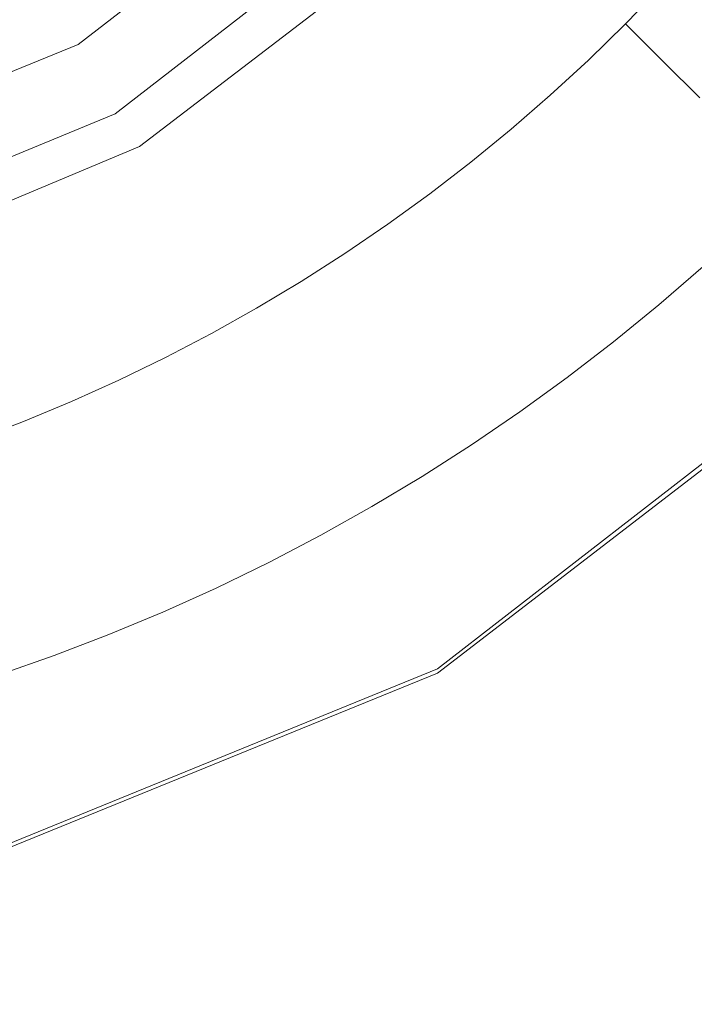
# Model space of a CAD drawing. Extents: x 0 to 790, y -500 to 0.
# Drawn here: x 229 to 248, y -221 to -193 of the extents above; entities that cross this region are included whole.
import ezdxf

# ---------------------------------------------------------------- set-up
doc = ezdxf.new("R2010")
doc.units = 0
doc.header["$LTSCALE"] = 500
doc.header["$MEASUREMENT"] = 0
doc.layers.add('CHROM', color=9, linetype='Continuous', true_color=0x808080)
doc.layers.add('ODPLYW', color=7, linetype='Continuous')

msp = doc.modelspace()

# ---------------------------------------------------------------- linework, layer by layer
at = {"layer": 'CHROM', "lineweight": 0}
for points, invisible_edges in [([(247.919, -193.609, -193.999), (248.935, -192.495, -193.999), (247.794, -191.483, -196.874), (246.807, -192.565, -196.874)], 11), ([(247.919, -193.609, -193.999), (246.807, -192.565, -196.874), (245.789, -193.617, -196.874), (246.87, -194.694, -193.999)], 9), ([(246.87, -194.694, -193.999), (245.789, -193.617, -196.874), (244.741, -194.64, -196.874), (245.79, -195.747, -193.999)], 13), ([(248.966, -194.594, -191.296), (247.919, -193.609, -193.999), (246.87, -194.694, -193.999), (247.889, -195.708, -191.296)], 11), ([(244.68, -196.769, -193.999), (245.79, -195.747, -193.999), (244.741, -194.64, -196.874), (243.664, -195.631, -196.874)], 11), ([(247.889, -195.708, -191.296), (246.87, -194.694, -193.999), (245.79, -195.747, -193.999), (246.779, -196.791, -191.296)], 15), ([(243.541, -197.757, -193.999), (244.68, -196.769, -193.999), (243.664, -195.631, -196.874), (242.558, -196.591, -196.874)], 11), ([(245.638, -197.84, -191.296), (246.779, -196.791, -191.296), (245.79, -195.747, -193.999), (244.68, -196.769, -193.999)], 15), ([(247.889, -195.708, -191.296), (246.779, -196.791, -191.296), (247.647, -197.707, -188.934), (248.783, -196.599, -188.934)], 15), ([(243.541, -197.757, -193.999), (242.558, -196.591, -196.874), (241.425, -197.518, -196.874), (242.373, -198.713, -193.999)], 13), ([(248.783, -196.599, -188.934), (247.647, -197.707, -188.934), (248.334, -198.432, -187.087), (249.491, -197.303, -187.087)], 15), ([(244.467, -198.857, -191.296), (245.638, -197.84, -191.296), (244.68, -196.769, -193.999), (243.541, -197.757, -193.999)], 15), ([(245.638, -197.84, -191.296), (246.479, -198.782, -188.934), (247.647, -197.707, -188.934), (246.779, -196.791, -191.296)], 15), ([(242.373, -198.713, -193.999), (241.425, -197.518, -196.874), (240.265, -198.412, -196.874), (241.178, -199.634, -193.999)], 13), ([(244.467, -198.857, -191.296), (243.541, -197.757, -193.999), (242.373, -198.713, -193.999), (243.267, -199.838, -191.296)], 15), ([(244.467, -198.857, -191.296), (245.28, -199.822, -188.934), (246.479, -198.782, -188.934), (245.638, -197.84, -191.296)], 15), ([(246.479, -198.782, -188.934), (247.145, -199.526, -187.087), (248.334, -198.432, -187.087), (247.647, -197.707, -188.934)], 15), ([(239.957, -200.519, -193.999), (241.178, -199.634, -193.999), (240.265, -198.412, -196.874), (239.08, -199.272, -196.874)], 11), ([(247.577, -200.009, -185.923), (248.78, -198.902, -185.923), (248.334, -198.432, -187.087), (247.145, -199.526, -187.087)], 15), ([(243.267, -199.838, -191.296), (242.373, -198.713, -193.999), (241.178, -199.634, -193.999), (242.039, -200.785, -191.296)], 15), ([(244.467, -198.857, -191.296), (243.267, -199.838, -191.296), (244.052, -200.827, -188.934), (245.28, -199.822, -188.934)], 15), ([(245.28, -199.822, -188.934), (245.924, -200.586, -187.087), (247.145, -199.526, -187.087), (246.479, -198.782, -188.934)], 15), ([(247.835, -200.298, -185.277), (249.046, -199.184, -185.277), (248.78, -198.902, -185.923), (247.577, -200.009, -185.923)], 15), ([(238.711, -201.369, -193.999), (239.957, -200.519, -193.999), (239.08, -199.272, -196.874), (237.87, -200.096, -196.874)], 11), ([(240.784, -201.695, -191.296), (242.039, -200.785, -191.296), (241.178, -199.634, -193.999), (239.957, -200.519, -193.999)], 15), ([(246.342, -201.081, -185.923), (247.577, -200.009, -185.923), (247.145, -199.526, -187.087), (245.924, -200.586, -187.087)], 15), ([(243.267, -199.838, -191.296), (242.039, -200.785, -191.296), (242.795, -201.796, -188.934), (244.052, -200.827, -188.934)], 15), ([(245.28, -199.822, -188.934), (244.052, -200.827, -188.934), (244.673, -201.609, -187.087), (245.924, -200.586, -187.087)], 15), ([(246.591, -201.377, -185.277), (247.835, -200.298, -185.277), (247.577, -200.009, -185.923), (246.342, -201.081, -185.923)], 15), ([(238.711, -201.369, -193.999), (237.87, -200.096, -196.874), (236.637, -200.886, -196.874), (237.44, -202.182, -193.999)], 13), ([(246.591, -201.377, -185.277), (246.731, -201.543, -184.98), (247.979, -200.46, -184.98), (247.835, -200.298, -185.277)], 13), ([(239.503, -202.568, -191.296), (240.784, -201.695, -191.296), (239.957, -200.519, -193.999), (238.711, -201.369, -193.999)], 15), ([(246.342, -201.081, -185.923), (245.924, -200.586, -187.087), (244.673, -201.609, -187.087), (245.076, -202.116, -185.923)], 15), ([(246.731, -201.543, -184.98), (246.82, -201.648, -184.864), (248.071, -200.562, -184.864), (247.979, -200.46, -184.98)], 15), ([(246.914, -201.761, -184.761), (248.169, -200.672, -184.761), (248.071, -200.562, -184.864), (246.82, -201.648, -184.864)], 15), ([(237.44, -202.182, -193.999), (236.637, -200.886, -196.874), (235.381, -201.639, -196.874), (236.147, -202.958, -193.999)], 13), ([(240.784, -201.695, -191.296), (241.51, -202.727, -188.934), (242.795, -201.796, -188.934), (242.039, -200.785, -191.296)], 15), ([(244.052, -200.827, -188.934), (242.795, -201.796, -188.934), (243.393, -202.596, -187.087), (244.673, -201.609, -187.087)], 15), ([(247.063, -201.938, -184.653), (248.323, -200.845, -184.653), (248.169, -200.672, -184.761), (246.914, -201.761, -184.761)], 15), ([(247.063, -201.938, -184.653), (247.314, -202.235, -184.522), (248.582, -201.134, -184.522), (248.323, -200.845, -184.653)], 15), ([(246.591, -201.377, -185.277), (246.342, -201.081, -185.923), (245.076, -202.116, -185.923), (245.317, -202.42, -185.277)], 15), ([(247.314, -202.235, -184.522), (247.713, -202.709, -184.349), (248.995, -201.597, -184.349), (248.582, -201.134, -184.522)], 15), ([(239.503, -202.568, -191.296), (238.711, -201.369, -193.999), (237.44, -202.182, -193.999), (238.198, -203.404, -191.296)], 15), ([(246.591, -201.377, -185.277), (245.317, -202.42, -185.277), (245.452, -202.59, -184.98), (246.731, -201.543, -184.98)], 11), ([(234.831, -203.696, -193.999), (236.147, -202.958, -193.999), (235.381, -201.639, -196.874), (234.104, -202.355, -196.874)], 11), ([(239.503, -202.568, -191.296), (240.199, -203.622, -188.934), (241.51, -202.727, -188.934), (240.784, -201.695, -191.296)], 15), ([(245.076, -202.116, -185.923), (244.673, -201.609, -187.087), (243.393, -202.596, -187.087), (243.781, -203.115, -185.923)], 15), ([(246.731, -201.543, -184.98), (245.452, -202.59, -184.98), (245.537, -202.697, -184.864), (246.82, -201.648, -184.864)], 15), ([(246.914, -201.761, -184.761), (246.82, -201.648, -184.864), (245.537, -202.697, -184.864), (245.629, -202.812, -184.761)], 15), ([(248.309, -203.416, -184.117), (249.611, -202.286, -184.117), (248.995, -201.597, -184.349), (247.713, -202.709, -184.349)], 15), ([(241.51, -202.727, -188.934), (242.085, -203.544, -187.087), (243.393, -202.596, -187.087), (242.795, -201.796, -188.934)], 15), ([(247.063, -201.938, -184.653), (246.914, -201.761, -184.761), (245.629, -202.812, -184.761), (245.773, -202.993, -184.653)], 15), ([(247.063, -201.938, -184.653), (245.773, -202.993, -184.653), (246.015, -203.298, -184.522), (247.314, -202.235, -184.522)], 15), ([(238.198, -203.404, -191.296), (237.44, -202.182, -193.999), (236.147, -202.958, -193.999), (236.868, -204.202, -191.296)], 15), ([(245.317, -202.42, -185.277), (245.076, -202.116, -185.923), (243.781, -203.115, -185.923), (244.013, -203.425, -185.277)], 15), ([(247.314, -202.235, -184.522), (246.015, -203.298, -184.522), (246.4, -203.783, -184.349), (247.713, -202.709, -184.349)], 15), ([(233.494, -204.396, -193.999), (234.831, -203.696, -193.999), (234.104, -202.355, -196.874), (232.807, -203.034, -196.874)], 11), ([(239.503, -202.568, -191.296), (238.198, -203.404, -191.296), (238.862, -204.477, -188.934), (240.199, -203.622, -188.934)], 15), ([(245.317, -202.42, -185.277), (244.013, -203.425, -185.277), (244.143, -203.599, -184.98), (245.452, -202.59, -184.98)], 11), ([(240.199, -203.622, -188.934), (240.75, -204.455, -187.087), (242.085, -203.544, -187.087), (241.51, -202.727, -188.934)], 15), ([(242.458, -204.075, -185.923), (243.781, -203.115, -185.923), (243.393, -202.596, -187.087), (242.085, -203.544, -187.087)], 15), ([(245.452, -202.59, -184.98), (244.143, -203.599, -184.98), (244.225, -203.708, -184.864), (245.537, -202.697, -184.864)], 15), ([(245.629, -202.812, -184.761), (245.537, -202.697, -184.864), (244.225, -203.708, -184.864), (244.314, -203.826, -184.761)], 15), ([(245.773, -202.993, -184.653), (245.629, -202.812, -184.761), (244.314, -203.826, -184.761), (244.452, -204.011, -184.653)], 15), ([(248.309, -203.416, -184.117), (247.713, -202.709, -184.349), (246.4, -203.783, -184.349), (246.975, -204.507, -184.117)], 15), ([(233.494, -204.396, -193.999), (232.807, -203.034, -196.874), (231.49, -203.675, -196.874), (232.138, -205.056, -193.999)], 13), ([(235.516, -204.96, -191.296), (236.868, -204.202, -191.296), (236.147, -202.958, -193.999), (234.831, -203.696, -193.999)], 15), ([(242.681, -204.391, -185.277), (244.013, -203.425, -185.277), (243.781, -203.115, -185.923), (242.458, -204.075, -185.923)], 15), ([(245.773, -202.993, -184.653), (244.452, -204.011, -184.653), (244.685, -204.323, -184.522), (246.015, -203.298, -184.522)], 15), ([(246.015, -203.298, -184.522), (244.685, -204.323, -184.522), (245.056, -204.819, -184.349), (246.4, -203.783, -184.349)], 15), ([(232.138, -205.056, -193.999), (231.49, -203.675, -196.874), (230.156, -204.277, -196.874), (230.763, -205.676, -193.999)], 13), ([(238.198, -203.404, -191.296), (236.868, -204.202, -191.296), (237.501, -205.293, -188.934), (238.862, -204.477, -188.934)], 15), ([(240.199, -203.622, -188.934), (238.862, -204.477, -188.934), (239.389, -205.326, -187.087), (240.75, -204.455, -187.087)], 15), ([(241.107, -204.996, -185.923), (242.458, -204.075, -185.923), (242.085, -203.544, -187.087), (240.75, -204.455, -187.087)], 15), ([(242.681, -204.391, -185.277), (242.806, -204.569, -184.98), (244.143, -203.599, -184.98), (244.013, -203.425, -185.277)], 13), ([(242.806, -204.569, -184.98), (242.884, -204.681, -184.864), (244.225, -203.708, -184.864), (244.143, -203.599, -184.98)], 15), ([(249, -204.237, -183.858), (248.309, -203.416, -184.117), (246.975, -204.507, -184.117), (247.642, -205.348, -183.858)], 15), ([(234.142, -205.679, -191.296), (235.516, -204.96, -191.296), (234.831, -203.696, -193.999), (233.494, -204.396, -193.999)], 15), ([(242.969, -204.801, -184.761), (244.314, -203.826, -184.761), (244.225, -203.708, -184.864), (242.884, -204.681, -184.864)], 15), ([(243.102, -204.991, -184.653), (244.452, -204.011, -184.653), (244.314, -203.826, -184.761), (242.969, -204.801, -184.761)], 15), ([(246.975, -204.507, -184.117), (246.4, -203.783, -184.349), (245.056, -204.819, -184.349), (245.61, -205.56, -184.117)], 15), ([(235.516, -204.96, -191.296), (236.117, -206.07, -188.934), (237.501, -205.293, -188.934), (236.868, -204.202, -191.296)], 15), ([(241.321, -205.319, -185.277), (242.681, -204.391, -185.277), (242.458, -204.075, -185.923), (241.107, -204.996, -185.923)], 15), ([(243.102, -204.991, -184.653), (243.326, -205.308, -184.522), (244.685, -204.323, -184.522), (244.452, -204.011, -184.653)], 15), ([(249, -204.237, -183.858), (247.642, -205.348, -183.858), (248.303, -206.182, -183.609), (249.685, -205.052, -183.609)], 15), ([(229.37, -206.257, -193.999), (230.763, -205.676, -193.999), (230.156, -204.277, -196.874), (228.804, -204.84, -196.874)], 11), ([(234.142, -205.679, -191.296), (233.494, -204.396, -193.999), (232.138, -205.056, -193.999), (232.748, -206.358, -191.296)], 15), ([(238.862, -204.477, -188.934), (237.501, -205.293, -188.934), (238.003, -206.157, -187.087), (239.389, -205.326, -187.087)], 15), ([(241.107, -204.996, -185.923), (240.75, -204.455, -187.087), (239.389, -205.326, -187.087), (239.73, -205.877, -185.923)], 15), ([(241.321, -205.319, -185.277), (241.44, -205.5, -184.98), (242.806, -204.569, -184.98), (242.681, -204.391, -185.277)], 13), ([(243.326, -205.308, -184.522), (243.683, -205.815, -184.349), (245.056, -204.819, -184.349), (244.685, -204.323, -184.522)], 15), ([(247.642, -205.348, -183.858), (246.975, -204.507, -184.117), (245.61, -205.56, -184.117), (246.252, -206.419, -183.858)], 15), ([(241.44, -205.5, -184.98), (241.516, -205.614, -184.864), (242.884, -204.681, -184.864), (242.806, -204.569, -184.98)], 15), ([(241.597, -205.737, -184.761), (242.969, -204.801, -184.761), (242.884, -204.681, -184.864), (241.516, -205.614, -184.864)], 15), ([(227.962, -206.796, -193.999), (229.37, -206.257, -193.999), (228.804, -204.84, -196.874), (227.437, -205.364, -196.874)], 11), ([(232.748, -206.358, -191.296), (232.138, -205.056, -193.999), (230.763, -205.676, -193.999), (231.335, -206.995, -191.296)], 15), ([(234.142, -205.679, -191.296), (234.711, -206.806, -188.934), (236.117, -206.07, -188.934), (235.516, -204.96, -191.296)], 15), ([(241.321, -205.319, -185.277), (241.107, -204.996, -185.923), (239.73, -205.877, -185.923), (239.934, -206.206, -185.277)], 15), ([(241.724, -205.93, -184.653), (243.102, -204.991, -184.653), (242.969, -204.801, -184.761), (241.597, -205.737, -184.761)], 15), ([(241.724, -205.93, -184.653), (241.939, -206.254, -184.522), (243.326, -205.308, -184.522), (243.102, -204.991, -184.653)], 15), ([(244.215, -206.572, -184.117), (245.61, -205.56, -184.117), (245.056, -204.819, -184.349), (243.683, -205.815, -184.349)], 15), ([(236.117, -206.07, -188.934), (236.593, -206.948, -187.087), (238.003, -206.157, -187.087), (237.501, -205.293, -188.934)], 15), ([(239.73, -205.877, -185.923), (239.389, -205.326, -187.087), (238.003, -206.157, -187.087), (238.328, -206.718, -185.923)], 15), ([(241.321, -205.319, -185.277), (239.934, -206.206, -185.277), (240.048, -206.391, -184.98), (241.44, -205.5, -184.98)], 11), ([(241.939, -206.254, -184.522), (242.281, -206.771, -184.349), (243.683, -205.815, -184.349), (243.326, -205.308, -184.522)], 15), ([(247.642, -205.348, -183.858), (246.252, -206.419, -183.858), (246.889, -207.272, -183.609), (248.303, -206.182, -183.609)], 15), ([(241.44, -205.5, -184.98), (240.048, -206.391, -184.98), (240.121, -206.507, -184.864), (241.516, -205.614, -184.864)], 15), ([(241.597, -205.737, -184.761), (241.516, -205.614, -184.864), (240.121, -206.507, -184.864), (240.198, -206.632, -184.761)], 15), ([(244.832, -207.45, -183.858), (246.252, -206.419, -183.858), (245.61, -205.56, -184.117), (244.215, -206.572, -184.117)], 15), ([(229.904, -207.592, -191.296), (231.335, -206.995, -191.296), (230.763, -205.676, -193.999), (229.37, -206.257, -193.999)], 15), ([(234.142, -205.679, -191.296), (232.748, -206.358, -191.296), (233.284, -207.5, -188.934), (234.711, -206.806, -188.934)], 15), ([(239.934, -206.206, -185.277), (239.73, -205.877, -185.923), (238.328, -206.718, -185.923), (238.522, -207.053, -185.277)], 15), ([(241.724, -205.93, -184.653), (241.597, -205.737, -184.761), (240.198, -206.632, -184.761), (240.32, -206.829, -184.653)], 15), ([(242.79, -207.543, -184.117), (244.215, -206.572, -184.117), (243.683, -205.815, -184.349), (242.281, -206.771, -184.349)], 15), ([(234.711, -206.806, -188.934), (235.161, -207.697, -187.087), (236.593, -206.948, -187.087), (236.117, -206.07, -188.934)], 15), ([(236.902, -207.518, -185.923), (238.328, -206.718, -185.923), (238.003, -206.157, -187.087), (236.593, -206.948, -187.087)], 15), ([(241.724, -205.93, -184.653), (240.32, -206.829, -184.653), (240.525, -207.159, -184.522), (241.939, -206.254, -184.522)], 15), ([(228.456, -208.146, -191.296), (229.904, -207.592, -191.296), (229.37, -206.257, -193.999), (227.962, -206.796, -193.999)], 15), ([(232.748, -206.358, -191.296), (231.335, -206.995, -191.296), (231.838, -208.153, -188.934), (233.284, -207.5, -188.934)], 15), ([(239.934, -206.206, -185.277), (238.522, -207.053, -185.277), (238.631, -207.241, -184.98), (240.048, -206.391, -184.98)], 11), ([(240.048, -206.391, -184.98), (238.631, -207.241, -184.98), (238.7, -207.359, -184.864), (240.121, -206.507, -184.864)], 15), ([(241.939, -206.254, -184.522), (240.525, -207.159, -184.522), (240.851, -207.686, -184.349), (242.281, -206.771, -184.349)], 15), ([(244.832, -207.45, -183.858), (245.444, -208.321, -183.609), (246.889, -207.272, -183.609), (246.252, -206.419, -183.858)], 15), ([(248.303, -206.182, -183.609), (246.889, -207.272, -183.609), (247.427, -207.994, -183.401), (248.861, -206.888, -183.401)], 15), ([(237.087, -207.858, -185.277), (238.522, -207.053, -185.277), (238.328, -206.718, -185.923), (236.902, -207.518, -185.923)], 15), ([(240.198, -206.632, -184.761), (240.121, -206.507, -184.864), (238.7, -207.359, -184.864), (238.774, -207.487, -184.761)], 15), ([(240.32, -206.829, -184.653), (240.198, -206.632, -184.761), (238.774, -207.487, -184.761), (238.89, -207.687, -184.653)], 15), ([(243.382, -208.438, -183.858), (244.832, -207.45, -183.858), (244.215, -206.572, -184.117), (242.79, -207.543, -184.117)], 15), ([(229.904, -207.592, -191.296), (230.373, -208.764, -188.934), (231.838, -208.153, -188.934), (231.335, -206.995, -191.296)], 15), ([(234.711, -206.806, -188.934), (233.284, -207.5, -188.934), (233.708, -208.405, -187.087), (235.161, -207.697, -187.087)], 15), ([(235.453, -208.276, -185.923), (236.902, -207.518, -185.923), (236.593, -206.948, -187.087), (235.161, -207.697, -187.087)], 15), ([(240.32, -206.829, -184.653), (238.89, -207.687, -184.653), (239.085, -208.023, -184.522), (240.525, -207.159, -184.522)], 15), ([(242.79, -207.543, -184.117), (242.281, -206.771, -184.349), (240.851, -207.686, -184.349), (241.338, -208.472, -184.117)], 15), ([(249.218, -207.344, -183.271), (248.861, -206.888, -183.401), (247.427, -207.994, -183.401), (247.771, -208.459, -183.271)], 15), ([(237.087, -207.858, -185.277), (237.19, -208.049, -184.98), (238.631, -207.241, -184.98), (238.522, -207.053, -185.277)], 13), ([(237.19, -208.049, -184.98), (237.255, -208.17, -184.864), (238.7, -207.359, -184.864), (238.631, -207.241, -184.98)], 15), ([(240.525, -207.159, -184.522), (239.085, -208.023, -184.522), (239.396, -208.559, -184.349), (240.851, -207.686, -184.349)], 15), ([(245.444, -208.321, -183.609), (245.961, -209.057, -183.401), (247.427, -207.994, -183.401), (246.889, -207.272, -183.609)], 15), ([(233.284, -207.5, -188.934), (231.838, -208.153, -188.934), (232.235, -209.069, -187.087), (233.708, -208.405, -187.087)], 15), ([(235.628, -208.622, -185.277), (237.087, -207.858, -185.277), (236.902, -207.518, -185.923), (235.453, -208.276, -185.923)], 15), ([(237.325, -208.299, -184.761), (238.774, -207.487, -184.761), (238.7, -207.359, -184.864), (237.255, -208.17, -184.864)], 15), ([(237.436, -208.502, -184.653), (238.89, -207.687, -184.653), (238.774, -207.487, -184.761), (237.325, -208.299, -184.761)], 15), ([(243.382, -208.438, -183.858), (242.79, -207.543, -184.117), (241.338, -208.472, -184.117), (241.904, -209.384, -183.858)], 15), ([(243.382, -208.438, -183.858), (243.968, -209.327, -183.609), (245.444, -208.321, -183.609), (244.832, -207.45, -183.858)], 15), ([(228.456, -208.146, -191.296), (228.891, -209.331, -188.934), (230.373, -208.764, -188.934), (229.904, -207.592, -191.296)], 15), ([(235.453, -208.276, -185.923), (235.161, -207.697, -187.087), (233.708, -208.405, -187.087), (233.983, -208.991, -185.923)], 15), ([(237.436, -208.502, -184.653), (237.621, -208.844, -184.522), (239.085, -208.023, -184.522), (238.89, -207.687, -184.653)], 15), ([(241.338, -208.472, -184.117), (240.851, -207.686, -184.349), (239.396, -208.559, -184.349), (239.86, -209.359, -184.117)], 15), ([(235.628, -208.622, -185.277), (235.726, -208.815, -184.98), (237.19, -208.049, -184.98), (237.087, -207.858, -185.277)], 13), ([(235.726, -208.815, -184.98), (235.788, -208.938, -184.864), (237.255, -208.17, -184.864), (237.19, -208.049, -184.98)], 15), ([(237.621, -208.844, -184.522), (237.916, -209.389, -184.349), (239.396, -208.559, -184.349), (239.085, -208.023, -184.522)], 15), ([(246.292, -209.532, -183.271), (247.771, -208.459, -183.271), (247.427, -207.994, -183.401), (245.961, -209.057, -183.401)], 15), ([(228.456, -208.146, -191.296), (226.993, -208.658, -191.296), (227.393, -209.855, -188.934), (228.891, -209.331, -188.934)], 15), ([(230.373, -208.764, -188.934), (230.743, -209.691, -187.087), (232.235, -209.069, -187.087), (231.838, -208.153, -188.934)], 15), ([(233.983, -208.991, -185.923), (233.708, -208.405, -187.087), (232.235, -209.069, -187.087), (232.493, -209.664, -185.923)], 15), ([(235.628, -208.622, -185.277), (235.453, -208.276, -185.923), (233.983, -208.991, -185.923), (234.148, -209.342, -185.277)], 15), ([(235.854, -209.069, -184.761), (237.325, -208.299, -184.761), (237.255, -208.17, -184.864), (235.788, -208.938, -184.864)], 15), ([(235.958, -209.276, -184.653), (237.436, -208.502, -184.653), (237.325, -208.299, -184.761), (235.854, -209.069, -184.761)], 15), ([(243.968, -209.327, -183.609), (244.464, -210.078, -183.401), (245.961, -209.057, -183.401), (245.444, -208.321, -183.609)], 15), ([(235.628, -208.622, -185.277), (234.148, -209.342, -185.277), (234.24, -209.539, -184.98), (235.726, -208.815, -184.98)], 11), ([(235.958, -209.276, -184.653), (236.133, -209.623, -184.522), (237.621, -208.844, -184.522), (237.436, -208.502, -184.653)], 15), ([(238.357, -210.202, -184.117), (239.86, -209.359, -184.117), (239.396, -208.559, -184.349), (237.916, -209.389, -184.349)], 15), ([(241.904, -209.384, -183.858), (241.338, -208.472, -184.117), (239.86, -209.359, -184.117), (240.399, -210.287, -183.858)], 15), ([(243.382, -208.438, -183.858), (241.904, -209.384, -183.858), (242.465, -210.289, -183.609), (243.968, -209.327, -183.609)], 15), ([(246.484, -209.809, -183.198), (247.97, -208.732, -183.198), (247.771, -208.459, -183.271), (246.292, -209.532, -183.271)], 15), ([(228.891, -209.331, -188.934), (229.234, -210.269, -187.087), (230.743, -209.691, -187.087), (230.373, -208.764, -188.934)], 15), ([(235.726, -208.815, -184.98), (234.24, -209.539, -184.98), (234.298, -209.663, -184.864), (235.788, -208.938, -184.864)], 15), ([(235.854, -209.069, -184.761), (235.788, -208.938, -184.864), (234.298, -209.663, -184.864), (234.361, -209.796, -184.761)], 15), ([(236.133, -209.623, -184.522), (236.413, -210.176, -184.349), (237.916, -209.389, -184.349), (237.621, -208.844, -184.522)], 15), ([(246.484, -209.809, -183.198), (246.584, -209.956, -183.166), (248.074, -208.877, -183.166), (247.97, -208.732, -183.198)], 15), ([(246.584, -209.956, -183.166), (246.638, -210.039, -183.154), (248.129, -208.958, -183.154), (248.074, -208.877, -183.166)], 15), ([(246.693, -210.122, -183.144), (248.185, -209.041, -183.144), (248.129, -208.958, -183.154), (246.638, -210.039, -183.154)], 15), ([(230.984, -210.293, -185.923), (232.493, -209.664, -185.923), (232.235, -209.069, -187.087), (230.743, -209.691, -187.087)], 15), ([(234.148, -209.342, -185.277), (233.983, -208.991, -185.923), (232.493, -209.664, -185.923), (232.647, -210.019, -185.277)], 15), ([(235.958, -209.276, -184.653), (235.854, -209.069, -184.761), (234.361, -209.796, -184.761), (234.459, -210.005, -184.653)], 15), ([(244.782, -210.561, -183.271), (246.292, -209.532, -183.271), (245.961, -209.057, -183.401), (244.464, -210.078, -183.401)], 15), ([(247.765, -211.845, -183.136), (249.256, -210.752, -183.136), (248.185, -209.041, -183.144), (246.693, -210.122, -183.144)], 15), ([(228.891, -209.331, -188.934), (227.393, -209.855, -188.934), (227.709, -210.803, -187.087), (229.234, -210.269, -187.087)], 15), ([(234.148, -209.342, -185.277), (232.647, -210.019, -185.277), (232.734, -210.218, -184.98), (234.24, -209.539, -184.98)], 11), ([(235.958, -209.276, -184.653), (234.459, -210.005, -184.653), (234.624, -210.357, -184.522), (236.133, -209.623, -184.522)], 15), ([(236.829, -211.001, -184.117), (238.357, -210.202, -184.117), (237.916, -209.389, -184.349), (236.413, -210.176, -184.349)], 15), ([(238.868, -211.145, -183.858), (240.399, -210.287, -183.858), (239.86, -209.359, -184.117), (238.357, -210.202, -184.117)], 15), ([(241.904, -209.384, -183.858), (240.399, -210.287, -183.858), (240.933, -211.208, -183.609), (242.465, -210.289, -183.609)], 15), ([(243.968, -209.327, -183.609), (242.465, -210.289, -183.609), (242.938, -211.054, -183.401), (244.464, -210.078, -183.401)], 15), ([(229.457, -210.878, -185.923), (230.984, -210.293, -185.923), (230.743, -209.691, -187.087), (229.234, -210.269, -187.087)], 15), ([(231.128, -210.653, -185.277), (232.647, -210.019, -185.277), (232.493, -209.664, -185.923), (230.984, -210.293, -185.923)], 15), ([(234.24, -209.539, -184.98), (232.734, -210.218, -184.98), (232.788, -210.344, -184.863), (234.298, -209.663, -184.864)], 15), ([(234.361, -209.796, -184.761), (234.298, -209.663, -184.864), (232.788, -210.344, -184.863), (232.847, -210.479, -184.761)], 15), ([(236.133, -209.623, -184.522), (234.624, -210.357, -184.522), (234.887, -210.919, -184.349), (236.413, -210.176, -184.349)], 15), ([(244.967, -210.843, -183.198), (246.484, -209.809, -183.198), (246.292, -209.532, -183.271), (244.782, -210.561, -183.271)], 15), ([(231.128, -210.653, -185.277), (231.208, -210.854, -184.98), (232.734, -210.218, -184.98), (232.647, -210.019, -185.277)], 13), ([(234.459, -210.005, -184.653), (234.361, -209.796, -184.761), (232.847, -210.479, -184.761), (232.939, -210.691, -184.653)], 15), ([(234.459, -210.005, -184.653), (232.939, -210.691, -184.653), (233.094, -211.048, -184.522), (234.624, -210.357, -184.522)], 15), ([(244.967, -210.843, -183.198), (245.064, -210.992, -183.166), (246.584, -209.956, -183.166), (246.484, -209.809, -183.198)], 15), ([(245.064, -210.992, -183.166), (245.117, -211.075, -183.154), (246.638, -210.039, -183.154), (246.584, -209.956, -183.166)], 15), ([(245.17, -211.159, -183.144), (246.693, -210.122, -183.144), (246.638, -210.039, -183.154), (245.117, -211.075, -183.154)], 15), ([(229.457, -210.878, -185.923), (229.234, -210.269, -187.087), (227.709, -210.803, -187.087), (227.914, -211.418, -185.923)], 15), ([(229.59, -211.241, -185.277), (231.128, -210.653, -185.277), (230.984, -210.293, -185.923), (229.457, -210.878, -185.923)], 15), ([(231.208, -210.854, -184.98), (231.259, -210.981, -184.863), (232.788, -210.344, -184.863), (232.734, -210.218, -184.98)], 15), ([(231.314, -211.118, -184.761), (232.847, -210.479, -184.761), (232.788, -210.344, -184.863), (231.259, -210.981, -184.863)], 15), ([(236.829, -211.001, -184.117), (236.413, -210.176, -184.349), (234.887, -210.919, -184.349), (235.28, -211.756, -184.117)], 15), ([(237.313, -211.959, -183.858), (238.868, -211.145, -183.858), (238.357, -210.202, -184.117), (236.829, -211.001, -184.117)], 15), ([(238.868, -211.145, -183.858), (239.376, -212.081, -183.609), (240.933, -211.208, -183.609), (240.399, -210.287, -183.858)], 15), ([(242.465, -210.289, -183.609), (240.933, -211.208, -183.609), (241.385, -211.986, -183.401), (242.938, -211.054, -183.401)], 15), ([(244.782, -210.561, -183.271), (244.464, -210.078, -183.401), (242.938, -211.054, -183.401), (243.243, -211.546, -183.271)], 15), ([(246.244, -212.894, -183.136), (247.765, -211.845, -183.136), (246.693, -210.122, -183.144), (245.17, -211.159, -183.144)], 15), ([(231.4, -211.333, -184.653), (232.939, -210.691, -184.653), (232.847, -210.479, -184.761), (231.314, -211.118, -184.761)], 15), ([(234.624, -210.357, -184.522), (233.094, -211.048, -184.522), (233.34, -211.617, -184.349), (234.887, -210.919, -184.349)], 15), ([(244.967, -210.843, -183.198), (244.782, -210.561, -183.271), (243.243, -211.546, -183.271), (243.421, -211.833, -183.198)], 15), ([(229.59, -211.241, -185.277), (229.457, -210.878, -185.923), (227.914, -211.418, -185.923), (228.037, -211.785, -185.277)], 15), ([(229.59, -211.241, -185.277), (229.665, -211.445, -184.98), (231.208, -210.854, -184.98), (231.128, -210.653, -185.277)], 13), ([(229.665, -211.445, -184.98), (229.712, -211.574, -184.863), (231.259, -210.981, -184.863), (231.208, -210.854, -184.98)], 15), ([(231.4, -211.333, -184.653), (231.544, -211.694, -184.522), (233.094, -211.048, -184.522), (232.939, -210.691, -184.653)], 15), ([(244.967, -210.843, -183.198), (243.421, -211.833, -183.198), (243.514, -211.984, -183.166), (245.064, -210.992, -183.166)], 15), ([(229.763, -211.712, -184.761), (231.314, -211.118, -184.761), (231.259, -210.981, -184.863), (229.712, -211.574, -184.863)], 15), ([(229.842, -211.929, -184.653), (231.4, -211.333, -184.653), (231.314, -211.118, -184.761), (229.763, -211.712, -184.761)], 15), ([(231.544, -211.694, -184.522), (231.774, -212.269, -184.349), (233.34, -211.617, -184.349), (233.094, -211.048, -184.522)], 15), ([(235.28, -211.756, -184.117), (234.887, -210.919, -184.349), (233.34, -211.617, -184.349), (233.708, -212.465, -184.117)], 15), ([(237.313, -211.959, -183.858), (236.829, -211.001, -184.117), (235.28, -211.756, -184.117), (235.735, -212.727, -183.858)], 15), ([(237.313, -211.959, -183.858), (237.794, -212.909, -183.609), (239.376, -212.081, -183.609), (238.868, -211.145, -183.858)], 15), ([(243.243, -211.546, -183.271), (242.938, -211.054, -183.401), (241.385, -211.986, -183.401), (241.676, -212.486, -183.271)], 15), ([(245.064, -210.992, -183.166), (243.514, -211.984, -183.166), (243.566, -212.068, -183.154), (245.117, -211.075, -183.154)], 15), ([(245.17, -211.159, -183.144), (245.117, -211.075, -183.154), (243.566, -212.068, -183.154), (243.618, -212.152, -183.144)], 15), ([(246.244, -212.894, -183.136), (245.17, -211.159, -183.144), (243.618, -212.152, -183.144), (244.694, -213.898, -183.136)], 15), ([(229.59, -211.241, -185.277), (228.037, -211.785, -185.277), (228.105, -211.991, -184.98), (229.665, -211.445, -184.98)], 11), ([(229.665, -211.445, -184.98), (228.105, -211.991, -184.98), (228.149, -212.121, -184.863), (229.712, -211.574, -184.863)], 15), ([(229.842, -211.929, -184.653), (229.976, -212.294, -184.522), (231.544, -211.694, -184.522), (231.4, -211.333, -184.653)], 15), ([(239.376, -212.081, -183.609), (239.806, -212.872, -183.401), (241.385, -211.986, -183.401), (240.933, -211.208, -183.609)], 15), ([(229.763, -211.712, -184.761), (229.712, -211.574, -184.863), (228.149, -212.121, -184.863), (228.195, -212.261, -184.761)], 15), ([(229.842, -211.929, -184.653), (229.763, -211.712, -184.761), (228.195, -212.261, -184.761), (228.268, -212.48, -184.653)], 15), ([(229.976, -212.294, -184.522), (230.189, -212.876, -184.349), (231.774, -212.269, -184.349), (231.544, -211.694, -184.522)], 15), ([(232.117, -213.128, -184.117), (233.708, -212.465, -184.117), (233.34, -211.617, -184.349), (231.774, -212.269, -184.349)], 15), ([(243.421, -211.833, -183.198), (243.243, -211.546, -183.271), (241.676, -212.486, -183.271), (241.847, -212.777, -183.198)], 15), ([(229.842, -211.929, -184.653), (228.268, -212.48, -184.653), (228.391, -212.849, -184.522), (229.976, -212.294, -184.522)], 15), ([(235.735, -212.727, -183.858), (235.28, -211.756, -184.117), (233.708, -212.465, -184.117), (234.136, -213.449, -183.858)], 15), ([(237.313, -211.959, -183.858), (235.735, -212.727, -183.858), (236.188, -213.691, -183.609), (237.794, -212.909, -183.609)], 15), ([(240.083, -213.379, -183.271), (241.676, -212.486, -183.271), (241.385, -211.986, -183.401), (239.806, -212.872, -183.401)], 15), ([(243.421, -211.833, -183.198), (241.847, -212.777, -183.198), (241.937, -212.93, -183.166), (243.514, -211.984, -183.166)], 15), ([(243.514, -211.984, -183.166), (241.937, -212.93, -183.166), (241.987, -213.014, -183.154), (243.566, -212.068, -183.154)], 15), ([(246.244, -212.894, -183.136), (249.358, -217.929, -183.131), (250.872, -216.845, -183.131), (247.765, -211.845, -183.136)], 15), ([(229.976, -212.294, -184.522), (228.391, -212.849, -184.522), (228.588, -213.437, -184.349), (230.189, -212.876, -184.349)], 15), ([(230.507, -213.744, -184.117), (232.117, -213.128, -184.117), (231.774, -212.269, -184.349), (230.189, -212.876, -184.349)], 15), ([(237.794, -212.909, -183.609), (238.201, -213.712, -183.401), (239.806, -212.872, -183.401), (239.376, -212.081, -183.609)], 15), ([(243.618, -212.152, -183.144), (243.566, -212.068, -183.154), (241.987, -213.014, -183.154), (242.038, -213.1, -183.144)], 15), ([(244.694, -213.898, -183.136), (243.618, -212.152, -183.144), (242.038, -213.1, -183.144), (243.116, -214.856, -183.136)], 15), ([(232.516, -214.124, -183.858), (234.136, -213.449, -183.858), (233.708, -212.465, -184.117), (232.117, -213.128, -184.117)], 15), ([(240.246, -213.675, -183.198), (241.847, -212.777, -183.198), (241.676, -212.486, -183.271), (240.083, -213.379, -183.271)], 15), ([(235.735, -212.727, -183.858), (234.136, -213.449, -183.858), (234.561, -214.425, -183.609), (236.188, -213.691, -183.609)], 15), ([(240.246, -213.675, -183.198), (240.333, -213.83, -183.166), (241.937, -212.93, -183.166), (241.847, -212.777, -183.198)], 15), ([(230.507, -213.744, -184.117), (230.189, -212.876, -184.349), (228.588, -213.437, -184.349), (228.88, -214.314, -184.117)], 15), ([(230.877, -214.752, -183.858), (232.516, -214.124, -183.858), (232.117, -213.128, -184.117), (230.507, -213.744, -184.117)], 15), ([(237.794, -212.909, -183.609), (236.188, -213.691, -183.609), (236.572, -214.504, -183.401), (238.201, -213.712, -183.401)], 15), ([(238.464, -214.227, -183.271), (240.083, -213.379, -183.271), (239.806, -212.872, -183.401), (238.201, -213.712, -183.401)], 15), ([(240.333, -213.83, -183.166), (240.382, -213.915, -183.154), (241.987, -213.014, -183.154), (241.937, -212.93, -183.166)], 15), ([(240.432, -214.001, -183.144), (242.038, -213.1, -183.144), (241.987, -213.014, -183.154), (240.382, -213.915, -183.154)], 15), ([(241.514, -215.764, -183.136), (243.116, -214.856, -183.136), (242.038, -213.1, -183.144), (240.432, -214.001, -183.144)], 15), ([(246.244, -212.894, -183.136), (244.694, -213.898, -183.136), (247.815, -218.967, -183.131), (249.358, -217.929, -183.131)], 15), ([(238.619, -214.526, -183.198), (240.246, -213.675, -183.198), (240.083, -213.379, -183.271), (238.464, -214.227, -183.271)], 15), ([(228.88, -214.314, -184.117), (228.588, -213.437, -184.349), (226.97, -213.95, -184.349), (227.238, -214.836, -184.117)], 15), ([(232.516, -214.124, -183.858), (232.913, -215.112, -183.609), (234.561, -214.425, -183.609), (234.136, -213.449, -183.858)], 15), ([(238.619, -214.526, -183.198), (238.703, -214.683, -183.166), (240.333, -213.83, -183.166), (240.246, -213.675, -183.198)], 15), ([(230.877, -214.752, -183.858), (230.507, -213.744, -184.117), (228.88, -214.314, -184.117), (229.221, -215.331, -183.858)], 15), ([(236.188, -213.691, -183.609), (234.561, -214.425, -183.609), (234.921, -215.249, -183.401), (236.572, -214.504, -183.401)], 15), ([(238.464, -214.227, -183.271), (238.201, -213.712, -183.401), (236.572, -214.504, -183.401), (236.821, -215.026, -183.271)], 15), ([(238.703, -214.683, -183.166), (238.751, -214.768, -183.154), (240.382, -213.915, -183.154), (240.333, -213.83, -183.166)], 15), ([(238.799, -214.855, -183.144), (240.432, -214.001, -183.144), (240.382, -213.915, -183.154), (238.751, -214.768, -183.154)], 15), ([(244.694, -213.898, -183.136), (243.116, -214.856, -183.136), (246.248, -219.953, -183.131), (247.815, -218.967, -183.131)], 15), ([(230.877, -214.752, -183.858), (231.245, -215.751, -183.609), (232.913, -215.112, -183.609), (232.516, -214.124, -183.858)], 15), ([(238.619, -214.526, -183.198), (238.464, -214.227, -183.271), (236.821, -215.026, -183.271), (236.969, -215.33, -183.198)], 15), ([(239.885, -216.626, -183.136), (241.514, -215.764, -183.136), (240.432, -214.001, -183.144), (238.799, -214.855, -183.144)], 15), ([(229.221, -215.331, -183.858), (228.88, -214.314, -184.117), (227.238, -214.836, -184.117), (227.548, -215.863, -183.858)], 15), ([(232.913, -215.112, -183.609), (233.249, -215.946, -183.401), (234.921, -215.249, -183.401), (234.561, -214.425, -183.609)], 15), ([(236.821, -215.026, -183.271), (236.572, -214.504, -183.401), (234.921, -215.249, -183.401), (235.155, -215.778, -183.271)], 15), ([(230.877, -214.752, -183.858), (229.221, -215.331, -183.858), (229.559, -216.341, -183.609), (231.245, -215.751, -183.609)], 15), ([(238.619, -214.526, -183.198), (236.969, -215.33, -183.198), (237.049, -215.488, -183.166), (238.703, -214.683, -183.166)], 15), ([(238.703, -214.683, -183.166), (237.049, -215.488, -183.166), (237.096, -215.574, -183.154), (238.751, -214.768, -183.154)], 15), ([(238.799, -214.855, -183.144), (238.751, -214.768, -183.154), (237.096, -215.574, -183.154), (237.143, -215.661, -183.144)], 15), ([(236.969, -215.33, -183.198), (236.821, -215.026, -183.271), (235.155, -215.778, -183.271), (235.295, -216.085, -183.198)], 15), ([(239.885, -216.626, -183.136), (238.799, -214.855, -183.144), (237.143, -215.661, -183.144), (238.229, -217.44, -183.136)], 15), ([(241.514, -215.764, -183.136), (244.66, -220.883, -183.131), (246.248, -219.953, -183.131), (243.116, -214.856, -183.136)], 15), ([(229.221, -215.331, -183.858), (227.548, -215.863, -183.858), (227.857, -216.881, -183.609), (229.559, -216.341, -183.609)], 15), ([(231.245, -215.751, -183.609), (231.557, -216.594, -183.401), (233.249, -215.946, -183.401), (232.913, -215.112, -183.609)], 15), ([(233.469, -216.481, -183.271), (235.155, -215.778, -183.271), (234.921, -215.249, -183.401), (233.249, -215.946, -183.401)], 15), ([(236.969, -215.33, -183.198), (235.295, -216.085, -183.198), (235.372, -216.245, -183.166), (237.049, -215.488, -183.166)], 15), ([(237.049, -215.488, -183.166), (235.372, -216.245, -183.166), (235.417, -216.332, -183.154), (237.096, -215.574, -183.154)], 15), ([(237.143, -215.661, -183.144), (237.096, -215.574, -183.154), (235.417, -216.332, -183.154), (235.463, -216.419, -183.144)], 15), ([(231.245, -215.751, -183.609), (229.559, -216.341, -183.609), (229.847, -217.193, -183.401), (231.557, -216.594, -183.401)], 15), ([(233.6, -216.792, -183.198), (235.295, -216.085, -183.198), (235.155, -215.778, -183.271), (233.469, -216.481, -183.271)], 15), ([(238.229, -217.44, -183.136), (237.143, -215.661, -183.144), (235.463, -216.419, -183.144), (236.545, -218.21, -183.136)], 15), ([(239.885, -216.626, -183.136), (243.044, -221.764, -183.131), (244.66, -220.883, -183.131), (241.514, -215.764, -183.136)], 15), ([(231.762, -217.135, -183.271), (233.469, -216.481, -183.271), (233.249, -215.946, -183.401), (231.557, -216.594, -183.401)], 15), ([(233.6, -216.792, -183.198), (233.673, -216.953, -183.166), (235.372, -216.245, -183.166), (235.295, -216.085, -183.198)], 15), ([(229.559, -216.341, -183.609), (227.857, -216.881, -183.609), (228.121, -217.741, -183.401), (229.847, -217.193, -183.401)], 15), ([(233.673, -216.953, -183.166), (233.716, -217.041, -183.154), (235.417, -216.332, -183.154), (235.372, -216.245, -183.166)], 15), ([(233.761, -217.129, -183.144), (235.463, -216.419, -183.144), (235.417, -216.332, -183.154), (233.716, -217.041, -183.154)], 15), ([(234.831, -218.936, -183.136), (236.545, -218.21, -183.136), (235.463, -216.419, -183.144), (233.761, -217.129, -183.144)], 15), ([(231.762, -217.135, -183.271), (231.557, -216.594, -183.401), (229.847, -217.193, -183.401), (230.036, -217.739, -183.271)], 15), ([(231.884, -217.449, -183.198), (233.6, -216.792, -183.198), (233.469, -216.481, -183.271), (231.762, -217.135, -183.271)], 15), ([(239.885, -216.626, -183.136), (238.229, -217.44, -183.136), (241.392, -222.602, -183.131), (243.044, -221.764, -183.131)], 15), ([(231.884, -217.449, -183.198), (231.953, -217.612, -183.166), (233.673, -216.953, -183.166), (233.6, -216.792, -183.198)], 15), ([(231.953, -217.612, -183.166), (231.995, -217.7, -183.154), (233.716, -217.041, -183.154), (233.673, -216.953, -183.166)], 15), ([(230.036, -217.739, -183.271), (229.847, -217.193, -183.401), (228.121, -217.741, -183.401), (228.293, -218.292, -183.271)], 15), ([(231.884, -217.449, -183.198), (231.762, -217.135, -183.271), (230.036, -217.739, -183.271), (230.15, -218.056, -183.198)], 15), ([(232.037, -217.789, -183.144), (233.761, -217.129, -183.144), (233.716, -217.041, -183.154), (231.995, -217.7, -183.154)], 15), ([(233.089, -219.615, -183.136), (234.831, -218.936, -183.136), (233.761, -217.129, -183.144), (232.037, -217.789, -183.144)], 15), ([(231.884, -217.449, -183.198), (230.15, -218.056, -183.198), (230.214, -218.22, -183.166), (231.953, -217.612, -183.166)], 15), ([(238.229, -217.44, -183.136), (236.545, -218.21, -183.136), (239.698, -223.405, -183.131), (241.392, -222.602, -183.131)], 15), ([(230.15, -218.056, -183.198), (230.036, -217.739, -183.271), (228.293, -218.292, -183.271), (228.398, -218.612, -183.198)], 15), ([(231.953, -217.612, -183.166), (230.214, -218.22, -183.166), (230.254, -218.309, -183.154), (231.995, -217.7, -183.154)], 15), ([(232.037, -217.789, -183.144), (231.995, -217.7, -183.154), (230.254, -218.309, -183.154), (230.294, -218.398, -183.144)], 15), ([(233.089, -219.615, -183.136), (232.037, -217.789, -183.144), (230.294, -218.398, -183.144), (231.319, -220.247, -183.136)], 15), ([(230.15, -218.056, -183.198), (228.398, -218.612, -183.198), (228.458, -218.778, -183.166), (230.214, -218.22, -183.166)], 15), ([(230.214, -218.22, -183.166), (228.458, -218.778, -183.166), (228.496, -218.867, -183.154), (230.254, -218.309, -183.154)], 15), ([(230.294, -218.398, -183.144), (230.254, -218.309, -183.154), (228.496, -218.867, -183.154), (228.534, -218.957, -183.144)], 15), ([(231.319, -220.247, -183.136), (230.294, -218.398, -183.144), (228.534, -218.957, -183.144), (229.522, -220.828, -183.136)], 15), ([(234.831, -218.936, -183.136), (237.954, -224.178, -183.131), (239.698, -223.405, -183.131), (236.545, -218.21, -183.136)], 15), ([(227.7, -221.357, -183.136), (229.522, -220.828, -183.136), (228.534, -218.957, -183.144), (226.756, -219.464, -183.144)], 15), ([(233.089, -219.615, -183.136), (236.159, -224.916, -183.131), (237.954, -224.178, -183.131), (234.831, -218.936, -183.136)], 15), ([(247.815, -218.967, -183.131), (246.248, -219.953, -183.131), (252.46, -230.061, -183.127), (254.005, -229.017, -183.127)], 15), ([(233.089, -219.615, -183.136), (231.319, -220.247, -183.136), (234.312, -225.612, -183.131), (236.159, -224.916, -183.131)], 15), ([(244.66, -220.883, -183.131), (250.902, -231.034, -183.127), (252.46, -230.061, -183.127), (246.248, -219.953, -183.131)], 15), ([(231.319, -220.247, -183.136), (229.522, -220.828, -183.136), (232.413, -226.261, -183.131), (234.312, -225.612, -183.131)], 15), ([(227.7, -221.357, -183.136), (230.461, -226.856, -183.131), (232.413, -226.261, -183.131), (229.522, -220.828, -183.136)], 15), ([(243.044, -221.764, -183.131), (249.312, -231.954, -183.127), (250.902, -231.034, -183.127), (244.66, -220.883, -183.131)], 15)]:
    msp.add_3dface(points, dxfattribs=dict(at, invisible_edges=invisible_edges))
at = {"layer": 'ODPLYW', "lineweight": 0}
for points, invisible_edges in [([(243.022, -191.545, -181.602), (252.814, -201.223, -181.602), (262.492, -188.55, -181.602), (250.625, -181.637, -181.602)], 15), ([(235.879, -184.287, -192.893), (228.045, -190.163, -192.893), (230.349, -194.195, -183.791), (238.989, -187.513, -183.791)], 7), ([(238.989, -187.513, -183.791), (230.349, -194.195, -183.791), (231.386, -196.153, -181.602), (240.602, -189.011, -181.602)], 14), ([(231.386, -196.153, -186.095), (232.538, -198.112, -186.095), (242.33, -190.739, -186.095), (240.602, -189.011, -186.095)], 7), ([(241.409, -189.932, -181.602), (232.077, -197.075, -181.602), (231.386, -196.153, -186.095), (240.602, -189.011, -186.095)], 14), ([(231.386, -196.153, -181.602), (232.077, -197.075, -181.602), (241.409, -189.932, -181.602), (240.602, -189.011, -181.602)], 15), ([(228.045, -190.163, -192.893), (219.059, -193.965, -192.893), (220.211, -198.342, -183.791), (230.349, -194.195, -183.791)], 15), ([(233.229, -199.149, -181.602), (243.022, -191.545, -181.602), (242.33, -190.739, -186.095), (232.538, -198.112, -186.095)], 15), ([(233.229, -199.149, -181.602), (240.026, -211.015, -181.602), (252.814, -201.223, -181.602), (243.022, -191.545, -181.602)], 15), ([(230.349, -194.195, -183.791), (220.211, -198.342, -183.791), (220.787, -200.531, -181.602), (231.386, -196.153, -181.602)], 14), ([(220.787, -200.531, -186.095), (221.363, -202.835, -186.095), (232.538, -198.112, -186.095), (231.386, -196.153, -186.095)], 7), ([(232.077, -197.075, -181.602), (221.132, -201.683, -181.602), (220.787, -200.531, -186.095), (231.386, -196.153, -186.095)], 14), ([(220.787, -200.531, -181.602), (221.132, -201.683, -181.602), (232.077, -197.075, -181.602), (231.386, -196.153, -181.602)], 15), ([(232.538, -198.112, -186.095), (221.363, -202.835, -186.095), (221.708, -203.872, -181.602), (233.229, -199.149, -181.602)], 15), ([(221.708, -203.872, -181.602), (225.28, -217.121, -181.602), (240.026, -211.015, -181.602), (233.229, -199.149, -181.602)], 15), ([(253.16, -201.568, -181.718), (252.814, -201.223, -181.602), (240.026, -211.015, -181.602), (240.257, -211.476, -181.718)], 15), ([(253.39, -201.799, -182.063), (253.16, -201.568, -181.718), (240.257, -211.476, -181.718), (240.487, -211.822, -182.063)], 15), ([(253.506, -201.914, -182.524), (253.39, -201.799, -182.063), (240.487, -211.822, -182.063), (240.487, -211.937, -182.524)], 12), ([(240.487, -211.937, -182.524), (240.487, -211.937, -183.791), (253.506, -201.914, -183.791), (253.506, -201.914, -182.524)], 9), ([(240.026, -211.015, -181.602), (225.28, -217.121, -181.602), (225.395, -217.582, -181.718), (240.257, -211.476, -181.718)], 15), ([(240.487, -211.822, -182.063), (240.257, -211.476, -181.718), (225.395, -217.582, -181.718), (225.51, -217.928, -182.063)], 15), ([(240.487, -211.937, -182.524), (240.487, -211.822, -182.063), (225.51, -217.928, -182.063), (225.51, -218.043, -182.524)], 13), ([(225.51, -218.043, -182.524), (225.51, -218.043, -183.791), (240.487, -211.937, -183.791), (240.487, -211.937, -182.524)], 13)]:
    msp.add_3dface(points, dxfattribs=dict(at, invisible_edges=invisible_edges))

doc.saveas('drawing.dxf')
